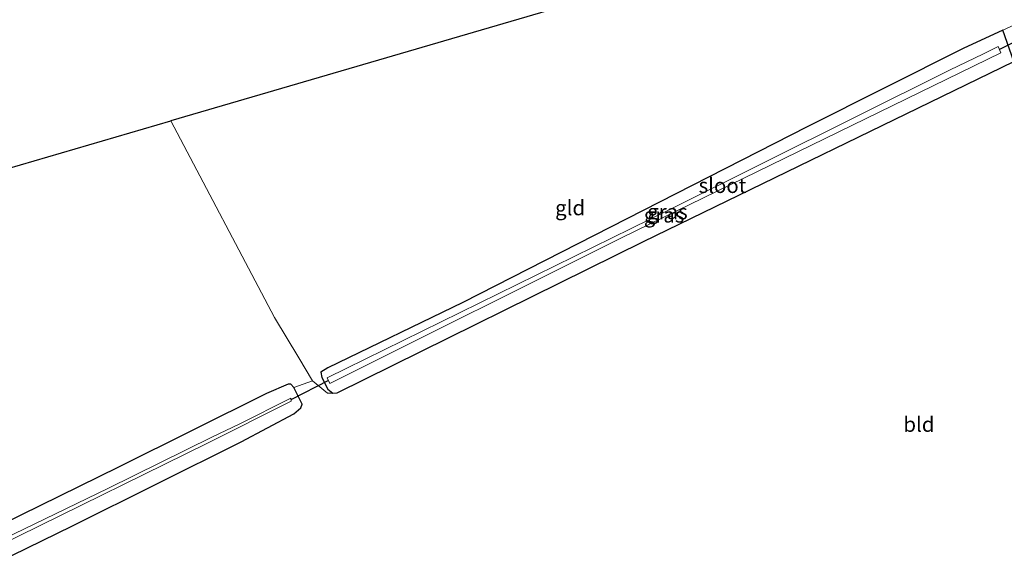
# Model space of a CAD drawing. Units: metres. Extents: x 99999 to 110007, y 395857 to 400001.
# Drawn here: x 102647 to 102812, y 396446 to 396534 of the extents above; entities that cross this region are included whole.
import ezdxf
from ezdxf.enums import TextEntityAlignment as Align

# ---------------------------------------------------------------- set-up
doc = ezdxf.new("R2010")
doc.units = ezdxf.units.M
for name, color, linetype in [('B-ME-GW-INSTEEKWATERGANG-L-B1', 10, 'Continuous'), ('B-ME-KG-KADASTRAAL-OPNAMEDTMGRENS-L-B1', 10, 'Continuous'), ('B-ME-KW-DUIKER-L-B1', 10, 'Continuous')]:
    doc.layers.add(name, color=color, linetype=linetype)
for name, color, linetype, lineweight in [('B-ME-IE-GRASLAND-GV-B6', 93, 'Continuous', 18), ('B-ME-IE-GRONDWERKLIJN-GROND_INGERICHT-GV-B6', 253, 'Continuous', 18), ('B-ME-IE-HULPGEOMETRIE-L-B1', 53, 'Continuous', 18), ('B-ME-OG-WATER-GV-B6', 153, 'Continuous', 18)]:
    doc.layers.add(name, color=color, linetype=linetype, lineweight=lineweight)
doc.styles.add('NLCS-ISO', font='NLCS-ISO.TTF')

msp = doc.modelspace()

# ---------------------------------------------------------------- linework, layer by layer
at = {"layer": 'B-ME-GW-INSTEEKWATERGANG-L-B1'}
for points in [[(102811.55, 396532.494, 8.928), (102804.938, 396529.458, 8.958), (102778.896, 396516.385, 8.83), (102721.393, 396487.059, 8.358), (102698.899, 396476.176, 8.378), (102697.731, 396475.453, 8.344), (102697.894, 396474.589, 8.34), (102698.889, 396472.616, 8.342), (102699.729, 396471.933, 8.332), (102700.453, 396471.981, 8.334), (102751.592, 396497.228, 8.56), (102813.424, 396527.299, 8.84), (102811.55, 396532.494, 8.928)], [(102623.334, 396433.773, 8.592), (102656.262, 396449.796, 8.666), (102684.41, 396463.816, 8.442), (102693.231, 396468.492, 8.484), (102694.399, 396469.48, 8.454), (102694.617, 396470.127, 8.424), (102693.207, 396472.913, 8.468), (102692.697, 396473.477, 8.524), (102692.257, 396473.443, 8.56), (102688.651, 396471.874, 8.788), (102663.958, 396459.626, 8.786), (102637.739, 396446.75, 8.868)]]:
    msp.add_polyline3d(points, dxfattribs=at)
at = {"layer": 'B-ME-IE-GRASLAND-GV-B6'}
for points in [[(102811.55, 396532.494, 8.928), (102813.424, 396527.299, 8.84), (102751.592, 396497.228, 8.56), (102700.453, 396471.981, 8.334), (102699.729, 396471.933, 8.332), (102698.889, 396472.616, 8.342), (102697.894, 396474.589, 8.34), (102697.731, 396475.453, 8.344), (102698.899, 396476.176, 8.378), (102721.393, 396487.059, 8.358), (102778.896, 396516.385, 8.83), (102804.938, 396529.458, 8.958), (102811.55, 396532.494, 8.928)], [(102698.796, 396474.534, 7.299), (102699.213, 396473.55, 7.299), (102748.01, 396497.891, 7.311), (102811.246, 396528.739, 7.311), (102810.818, 396529.774, 7.311), (102808.333, 396528.548, 7.311), (102802.679, 396525.846, 7.279), (102755.887, 396502.557, 7.299), (102698.796, 396474.534, 7.299)], [(102637.739, 396446.75, 8.868), (102663.958, 396459.626, 8.786), (102688.651, 396471.874, 8.788), (102692.257, 396473.443, 8.56), (102692.697, 396473.477, 8.524), (102693.207, 396472.913, 8.468), (102694.617, 396470.127, 8.424), (102694.399, 396469.48, 8.454), (102693.231, 396468.492, 8.484), (102684.41, 396463.816, 8.442), (102656.262, 396449.796, 8.666), (102623.334, 396433.773, 8.592)], [(102684.076, 396466.752, 7.2), (102679.633, 396464.684, 7.204), (102662.132, 396456.056, 7.204), (102601.28, 396426.633, 7.244), (102595.101, 396423.469, 7.244), (102594.307, 396422.46, 7.244), (102594.354, 396421.034, 7.244), (102594.871, 396420.195, 7.244), (102596.28, 396418.171, 7.244), (102639.013, 396382.333, 7.116), (102639.849, 396383.081, 7.116), (102601.353, 396414.929, 7.214), (102596.514, 396419.236, 7.214), (102595.581, 396421.058, 7.214), (102595.615, 396422.271, 7.214), (102596.305, 396422.836, 7.214), (102615.757, 396432.658, 7.214), (102678.673, 396463.555, 7.2), (102692.737, 396470.596, 7.2), (102692.714, 396471.138, 7.2), (102684.076, 396466.752, 7.2)]]:
    msp.add_polyline3d(points, dxfattribs=at)
at = {"layer": 'B-ME-IE-GRONDWERKLIJN-GROND_INGERICHT-GV-B6'}
for points in [[(102807.357, 396556.764, 8.836), (102814.842, 396541.469, 8.824), (102816.668, 396534.832, 8.726), (102811.55, 396532.494, 8.928), (102804.938, 396529.458, 8.958), (102778.896, 396516.385, 8.83), (102721.393, 396487.059, 8.358), (102698.899, 396476.176, 8.378), (102697.731, 396475.453, 8.344), (102697.894, 396474.589, 8.34), (102698.889, 396472.616, 8.342), (102699.729, 396471.933, 8.332), (102698.803, 396471.947, 8.442), (102696.321, 396474.025, 8.484), (102694.067, 396477.819, 8.53), (102689.956, 396484.546, 8.626), (102672.658, 396517.395, 9.02), (102807.357, 396556.764, 8.836)], [(102623.334, 396433.773, 8.592), (102656.262, 396449.796, 8.666), (102684.41, 396463.816, 8.442), (102693.231, 396468.492, 8.484), (102694.399, 396469.48, 8.454), (102694.617, 396470.127, 8.424), (102693.207, 396472.913, 8.468), (102696.321, 396474.025, 8.484), (102698.803, 396471.947, 8.442), (102699.729, 396471.933, 8.332), (102700.453, 396471.981, 8.334), (102751.592, 396497.228, 8.56), (102813.424, 396527.299, 8.84), (102811.55, 396532.494, 8.928), (102816.668, 396534.832, 8.726), (102816.314, 396534.027, 8.752), (102817.884, 396530.421, 8.728), (102818.655, 396529.994, 8.688), (102830.667, 396535.851, 8.738)], [(102636.085, 396506.705, 9.102), (102672.658, 396517.395, 9.02), (102689.956, 396484.546, 8.626), (102694.067, 396477.819, 8.53), (102696.321, 396474.025, 8.484), (102693.207, 396472.913, 8.468), (102692.697, 396473.477, 8.524), (102692.257, 396473.443, 8.56), (102688.651, 396471.874, 8.788), (102663.958, 396459.626, 8.786), (102637.739, 396446.75, 8.868)]]:
    msp.add_polyline3d(points, dxfattribs=at)
at = {"layer": 'B-ME-IE-HULPGEOMETRIE-L-B1'}
msp.add_line((102693.207, 396472.913, 8.468), (102696.321, 396474.025, 8.484), dxfattribs=at)
at = {"layer": 'B-ME-KG-KADASTRAAL-OPNAMEDTMGRENS-L-B1'}
for points in [[(102933.576, 396593.788, 8.511), (102930.91, 396592.98, 8.501), (102922.917, 396590.56, 8.583), (102921.58, 396590.155, 7.321), (102920.497, 396589.833, 7.321), (102919.26, 396589.471, 8.471), (102807.357, 396556.764, 8.836), (102672.658, 396517.395, 9.02)], [(102636.085, 396506.705, 9.102), (102672.658, 396517.395, 9.02)]]:
    msp.add_polyline3d(points, dxfattribs=at)
at = {"layer": 'B-ME-KW-DUIKER-L-B1'}
for p, q in [((102818.408, 396532.958, 7.244), (102811.029, 396529.264, 7.311)), ((102698.988, 396474.08, 7.299), (102692.731, 396470.825, 7.26))]:
    msp.add_line(p, q, dxfattribs=at)
at = {"layer": 'B-ME-OG-WATER-GV-B6'}
for points in [[(102748.01, 396497.891, 7.311), (102699.213, 396473.55, 7.299), (102698.796, 396474.534, 7.299), (102755.887, 396502.557, 7.299), (102802.679, 396525.846, 7.279), (102808.333, 396528.548, 7.311), (102810.818, 396529.774, 7.311), (102811.246, 396528.739, 7.311), (102748.01, 396497.891, 7.311)], [(102639.849, 396383.081, 7.116), (102639.013, 396382.333, 7.116), (102596.28, 396418.171, 7.244), (102594.871, 396420.195, 7.244), (102594.354, 396421.034, 7.244), (102594.307, 396422.46, 7.244), (102595.101, 396423.469, 7.244), (102601.28, 396426.633, 7.244), (102662.132, 396456.056, 7.204), (102679.633, 396464.684, 7.204), (102684.076, 396466.752, 7.2), (102692.714, 396471.138, 7.2), (102692.737, 396470.596, 7.2), (102678.673, 396463.555, 7.2), (102615.757, 396432.658, 7.214), (102596.305, 396422.836, 7.214), (102595.615, 396422.271, 7.214), (102595.581, 396421.058, 7.214), (102596.514, 396419.236, 7.214), (102601.353, 396414.929, 7.214), (102639.849, 396383.081, 7.116)]]:
    msp.add_polyline3d(points, dxfattribs=at)

# ---------------------------------------------------------------- texts
at = {"layer": 'B-ME-IE-GRASLAND-GV-B6', "ltscale": 0.2, "style": 'NLCS-ISO'}
for p in [(102755.021, 396501.662), (102755.5775, 396502.2135)]:
    msp.add_text('gras', height=2.5, dxfattribs=at).set_placement(p, align=Align.MIDDLE_CENTER)
at = {"layer": 'B-ME-IE-GRONDWERKLIJN-GROND_INGERICHT-GV-B6', "ltscale": 0.2, "style": 'NLCS-ISO'}
for s, p in [('gld', (102739.3304, 396502.8736)), ('bld', (102797.5673, 396466.749))]:
    msp.add_text(s, height=2.5, dxfattribs=at).set_placement(p, align=Align.MIDDLE_CENTER)
at = {"layer": 'B-ME-OG-WATER-GV-B6', "ltscale": 0.2, "style": 'NLCS-ISO'}
msp.add_text('sloot', height=2.5, dxfattribs=at).set_placement((102764.7769, 396506.5922), align=Align.MIDDLE_CENTER)

doc.saveas('drawing.dxf')
